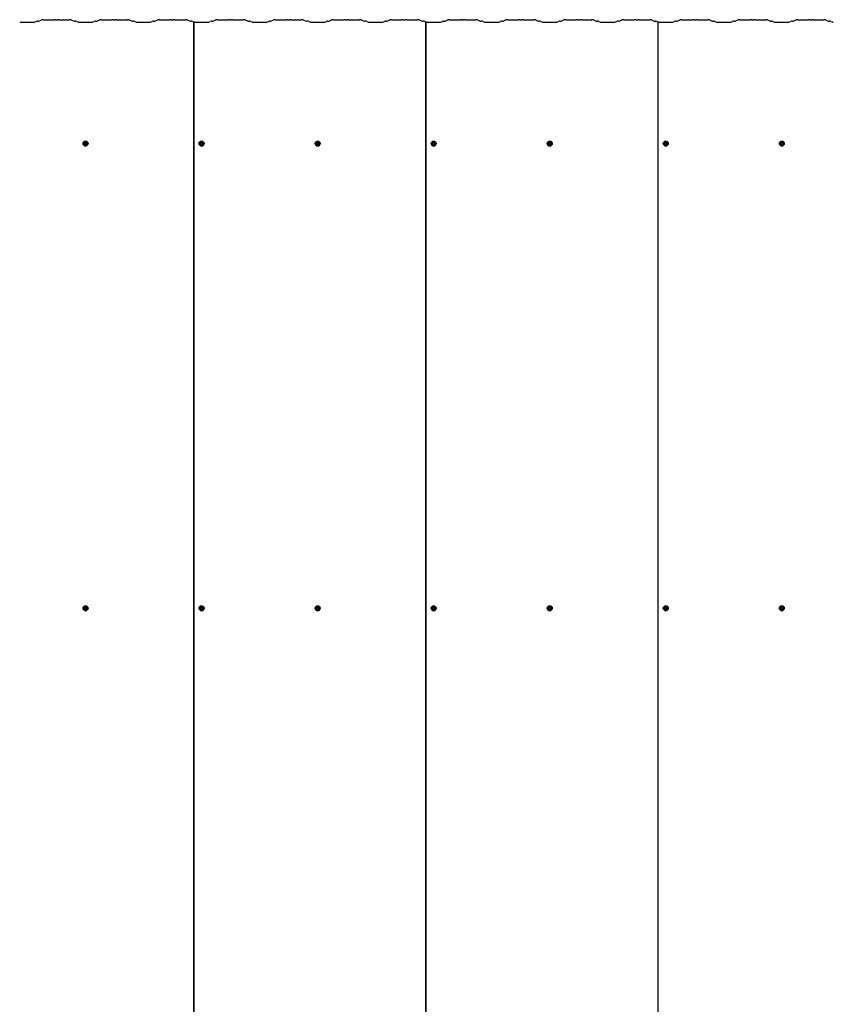
# Model space of a CAD drawing. Units: millimetres. Extents: x 4 to 13.28, y 5.74 to 12.08.
# Drawn here: x 7.98 to 10.61, y 8.89 to 12.08 of the extents above; entities that cross this region are included whole.
import ezdxf

# ---------------------------------------------------------------- set-up
doc = ezdxf.new("R2010")
doc.units = ezdxf.units.MM
doc.header["$LTSCALE"] = 100
doc.linetypes.add('SLD-Сплошная', pattern=[0])

msp = doc.modelspace()

# ---------------------------------------------------------------- linework, layer by layer
at = {"color": 7, "linetype": 'SLD-Сплошная', "lineweight": 25}
for p, q in [((7.986, 12.0693), (8.0279, 12.0693)), ((8.0321, 12.0696), (8.0354, 12.0713)), ((8.0439, 12.0719), (8.0532, 12.0764)), ((8.0588, 12.0769), (8.093, 12.0769)), ((8.1085, 12.0769), (8.1427, 12.0769)), ((8.1483, 12.0764), (8.1576, 12.0719)), ((8.1661, 12.0713), (8.1694, 12.0696)), ((8.1735, 12.0693), (8.2154, 12.0693)), ((8.2196, 12.0696), (8.2229, 12.0713)), ((8.2314, 12.0719), (8.2407, 12.0764)), ((8.2463, 12.0769), (8.2805, 12.0769)), ((8.296, 12.0769), (8.3302, 12.0769)), ((8.3358, 12.0764), (8.3451, 12.0719)), ((8.3536, 12.0713), (8.3569, 12.0696)), ((8.361, 12.0693), (8.4029, 12.0693)), ((8.4071, 12.0696), (8.4104, 12.0713)), ((8.4189, 12.0719), (8.4282, 12.0764)), ((8.4338, 12.0769), (8.468, 12.0769)), ((8.4835, 12.0769), (8.5177, 12.0769)), ((8.5233, 12.0764), (8.5326, 12.0719)), ((8.5411, 12.0713), (8.5444, 12.0696)), ((8.5447, 12.0699), (8.5454, 12.07)), ((8.5447, 6.9016), (8.5447, 12.0699)), ((8.5454, 6.9016), (8.5454, 12.07)), ((8.5454, 12.07), (8.5463, 12.0697)), ((8.5503, 12.0694), (8.5906, 12.0694)), ((8.5948, 12.0697), (8.5979, 12.0713)), ((8.6064, 12.0719), (8.6157, 12.0764)), ((8.6213, 12.0769), (8.6555, 12.0769)), ((8.671, 12.0769), (8.7052, 12.0769)), ((8.7108, 12.0764), (8.7201, 12.0719)), ((8.7286, 12.0713), (8.7319, 12.0696)), ((8.736, 12.0693), (8.7779, 12.0693)), ((8.7821, 12.0696), (8.7854, 12.0713)), ((8.7939, 12.0719), (8.8032, 12.0764)), ((8.8088, 12.0769), (8.843, 12.0769)), ((8.8585, 12.0769), (8.8927, 12.0769)), ((8.8983, 12.0764), (8.9076, 12.0719)), ((8.9161, 12.0713), (8.9194, 12.0696)), ((8.9235, 12.0693), (8.9654, 12.0693)), ((8.9696, 12.0696), (8.9729, 12.0713)), ((8.9814, 12.0719), (8.9907, 12.0764)), ((8.9963, 12.0769), (9.0305, 12.0769)), ((9.046, 12.0769), (9.0802, 12.0769)), ((9.0858, 12.0764), (9.0951, 12.0719)), ((9.1036, 12.0713), (9.1069, 12.0696)), ((9.111, 12.0693), (9.1529, 12.0693)), ((9.1571, 12.0696), (9.1604, 12.0713)), ((9.1689, 12.0719), (9.1782, 12.0764)), ((9.1838, 12.0769), (9.218, 12.0769)), ((9.2335, 12.0769), (9.2677, 12.0769)), ((9.2733, 12.0764), (9.2826, 12.0719)), ((9.2911, 12.0713), (9.2944, 12.0696)), ((9.2947, 12.0699), (9.2954, 12.07)), ((9.2947, 6.9016), (9.2947, 12.0699)), ((9.2954, 6.9016), (9.2954, 12.07)), ((9.2954, 12.07), (9.2963, 12.0697)), ((9.3003, 12.0694), (9.3406, 12.0694)), ((9.3448, 12.0697), (9.3479, 12.0713)), ((9.3564, 12.0719), (9.3657, 12.0764)), ((9.3713, 12.0769), (9.4055, 12.0769)), ((9.421, 12.0769), (9.4552, 12.0769)), ((9.4608, 12.0764), (9.4701, 12.0719)), ((9.4786, 12.0713), (9.4819, 12.0696)), ((9.486, 12.0693), (9.5279, 12.0693)), ((9.5321, 12.0696), (9.5354, 12.0713)), ((9.5439, 12.0719), (9.5532, 12.0764)), ((9.5588, 12.0769), (9.593, 12.0769)), ((9.6085, 12.0769), (9.6427, 12.0769)), ((9.6483, 12.0764), (9.6576, 12.0719)), ((9.6661, 12.0713), (9.6694, 12.0696)), ((9.6735, 12.0693), (9.7154, 12.0693)), ((9.7196, 12.0696), (9.7229, 12.0713)), ((9.7314, 12.0719), (9.7407, 12.0764)), ((9.7463, 12.0769), (9.7805, 12.0769)), ((9.796, 12.0769), (9.8302, 12.0769)), ((9.8358, 12.0764), (9.8451, 12.0719)), ((9.8536, 12.0713), (9.8569, 12.0696)), ((9.861, 12.0693), (9.9029, 12.0693)), ((9.9071, 12.0696), (9.9104, 12.0713)), ((9.9189, 12.0719), (9.9282, 12.0764)), ((9.9338, 12.0769), (9.968, 12.0769)), ((9.9835, 12.0769), (10.0177, 12.0769)), ((10.0233, 12.0764), (10.0326, 12.0719)), ((10.0411, 12.0713), (10.0444, 12.0696)), ((10.0447, 12.0699), (10.0454, 12.07)), ((10.0447, 6.9016), (10.0447, 12.0699)), ((10.0454, 6.9016), (10.0454, 12.07)), ((10.0454, 12.07), (10.0463, 12.0697)), ((10.0503, 12.0694), (10.0906, 12.0694)), ((10.0948, 12.0697), (10.0979, 12.0713)), ((10.1064, 12.0719), (10.1157, 12.0764)), ((10.1213, 12.0769), (10.1555, 12.0769)), ((10.171, 12.0769), (10.2052, 12.0769)), ((10.2108, 12.0764), (10.2201, 12.0719)), ((10.2286, 12.0713), (10.2319, 12.0696)), ((10.236, 12.0693), (10.2779, 12.0693)), ((10.2821, 12.0696), (10.2854, 12.0713)), ((10.2939, 12.0719), (10.3032, 12.0764)), ((10.3088, 12.0769), (10.343, 12.0769)), ((10.3585, 12.0769), (10.3927, 12.0769)), ((10.3983, 12.0764), (10.4076, 12.0719)), ((10.4161, 12.0713), (10.4194, 12.0696)), ((10.4235, 12.0693), (10.4654, 12.0693)), ((10.4696, 12.0696), (10.4729, 12.0713)), ((10.4814, 12.0719), (10.4907, 12.0764)), ((10.4963, 12.0769), (10.5305, 12.0769)), ((10.546, 12.0769), (10.5802, 12.0769)), ((10.5858, 12.0764), (10.5951, 12.0719)), ((10.6036, 12.0713), (10.6069, 12.0696)), ((8.1923, 11.6812), (8.1902, 11.6775)), ((8.1968, 11.6814), (8.1925, 11.6814)), ((8.1992, 11.6775), (8.1971, 11.6812)), ((8.5673, 11.6812), (8.5652, 11.6775)), ((8.5718, 11.6814), (8.5675, 11.6814)), ((8.5742, 11.6775), (8.5721, 11.6812)), ((8.9423, 11.6812), (8.9402, 11.6775)), ((8.9468, 11.6814), (8.9425, 11.6814)), ((8.9492, 11.6775), (8.9471, 11.6812)), ((9.3173, 11.6812), (9.3152, 11.6775)), ((9.3218, 11.6814), (9.3175, 11.6814)), ((9.3242, 11.6775), (9.3221, 11.6812)), ((9.6923, 11.6812), (9.6902, 11.6775)), ((9.6968, 11.6814), (9.6925, 11.6814)), ((9.6992, 11.6775), (9.6971, 11.6812)), ((10.0673, 11.6812), (10.0652, 11.6775)), ((10.0718, 11.6814), (10.0675, 11.6814)), ((10.0742, 11.6775), (10.0721, 11.6812)), ((10.4423, 11.6812), (10.4402, 11.6775)), ((10.4468, 11.6814), (10.4425, 11.6814)), ((10.4492, 11.6775), (10.4471, 11.6812)), ((8.1867, 11.6768), (8.1867, 11.6767)), ((8.1894, 11.6769), (8.1894, 11.6768)), ((8.1901, 11.6774), (8.1901, 11.677)), ((8.1993, 11.677), (8.1993, 11.6774)), ((8.1999, 11.6768), (8.1999, 11.6769)), ((8.2027, 11.6767), (8.2027, 11.6768)), ((8.5617, 11.6768), (8.5617, 11.6767)), ((8.5644, 11.6769), (8.5644, 11.6768)), ((8.5651, 11.6774), (8.5651, 11.677)), ((8.5743, 11.677), (8.5743, 11.6774)), ((8.5749, 11.6768), (8.5749, 11.6769)), ((8.5777, 11.6767), (8.5777, 11.6768)), ((8.9367, 11.6768), (8.9367, 11.6767)), ((8.9394, 11.6769), (8.9394, 11.6768)), ((8.9401, 11.6774), (8.9401, 11.677)), ((8.9493, 11.677), (8.9493, 11.6774)), ((8.9499, 11.6768), (8.9499, 11.6769)), ((8.9527, 11.6767), (8.9527, 11.6768)), ((9.3117, 11.6768), (9.3117, 11.6767)), ((9.3144, 11.6769), (9.3144, 11.6768)), ((9.3151, 11.6774), (9.3151, 11.677)), ((9.3243, 11.677), (9.3243, 11.6774)), ((9.3249, 11.6768), (9.3249, 11.6769)), ((9.3277, 11.6767), (9.3277, 11.6768)), ((9.6867, 11.6768), (9.6867, 11.6767)), ((9.6894, 11.6769), (9.6894, 11.6768)), ((9.6901, 11.6774), (9.6901, 11.677)), ((9.6993, 11.677), (9.6993, 11.6774)), ((9.6999, 11.6768), (9.6999, 11.6769)), ((9.7027, 11.6767), (9.7027, 11.6768)), ((10.0617, 11.6768), (10.0617, 11.6767)), ((10.0644, 11.6769), (10.0644, 11.6768)), ((10.0651, 11.6774), (10.0651, 11.677)), ((10.0743, 11.677), (10.0743, 11.6774)), ((10.0749, 11.6768), (10.0749, 11.6769)), ((10.0777, 11.6767), (10.0777, 11.6768)), ((10.4367, 11.6768), (10.4367, 11.6767)), ((10.4394, 11.6769), (10.4394, 11.6768)), ((10.4401, 11.6774), (10.4401, 11.677)), ((10.4493, 11.677), (10.4493, 11.6774)), ((10.4499, 11.6768), (10.4499, 11.6769)), ((10.4527, 11.6767), (10.4527, 11.6768)), ((8.1867, 10.1746), (8.1867, 10.1745)), ((8.1894, 10.1747), (8.1894, 10.1746)), ((8.1901, 10.1752), (8.1901, 10.1748)), ((8.1923, 10.179), (8.1902, 10.1753)), ((8.1968, 10.1792), (8.1925, 10.1792)), ((8.1992, 10.1753), (8.1971, 10.179)), ((8.1993, 10.1748), (8.1993, 10.1752)), ((8.1999, 10.1746), (8.1999, 10.1747)), ((8.2027, 10.1745), (8.2027, 10.1746)), ((8.5617, 10.1746), (8.5617, 10.1745)), ((8.5644, 10.1747), (8.5644, 10.1746)), ((8.5651, 10.1752), (8.5651, 10.1748)), ((8.5673, 10.179), (8.5652, 10.1753)), ((8.5718, 10.1792), (8.5675, 10.1792)), ((8.5742, 10.1753), (8.5721, 10.179)), ((8.5743, 10.1748), (8.5743, 10.1752)), ((8.5749, 10.1746), (8.5749, 10.1747)), ((8.5777, 10.1745), (8.5777, 10.1746)), ((8.9367, 10.1746), (8.9367, 10.1745)), ((8.9394, 10.1747), (8.9394, 10.1746)), ((8.9401, 10.1752), (8.9401, 10.1748)), ((8.9423, 10.179), (8.9402, 10.1753)), ((8.9468, 10.1792), (8.9425, 10.1792)), ((8.9492, 10.1753), (8.9471, 10.179)), ((8.9493, 10.1748), (8.9493, 10.1752)), ((8.9499, 10.1746), (8.9499, 10.1747)), ((8.9527, 10.1745), (8.9527, 10.1746)), ((9.3117, 10.1746), (9.3117, 10.1745)), ((9.3144, 10.1747), (9.3144, 10.1746)), ((9.3151, 10.1752), (9.3151, 10.1748)), ((9.3173, 10.179), (9.3152, 10.1753)), ((9.3218, 10.1792), (9.3175, 10.1792)), ((9.3242, 10.1753), (9.3221, 10.179)), ((9.3243, 10.1748), (9.3243, 10.1752)), ((9.3249, 10.1746), (9.3249, 10.1747)), ((9.3277, 10.1745), (9.3277, 10.1746)), ((9.6867, 10.1746), (9.6867, 10.1745)), ((9.6894, 10.1747), (9.6894, 10.1746)), ((9.6901, 10.1752), (9.6901, 10.1748)), ((9.6923, 10.179), (9.6902, 10.1753)), ((9.6968, 10.1792), (9.6925, 10.1792)), ((9.6992, 10.1753), (9.6971, 10.179)), ((9.6993, 10.1748), (9.6993, 10.1752)), ((9.6999, 10.1746), (9.6999, 10.1747)), ((9.7027, 10.1745), (9.7027, 10.1746)), ((10.0617, 10.1746), (10.0617, 10.1745)), ((10.0644, 10.1747), (10.0644, 10.1746)), ((10.0651, 10.1752), (10.0651, 10.1748)), ((10.0673, 10.179), (10.0652, 10.1753)), ((10.0718, 10.1792), (10.0675, 10.1792)), ((10.0742, 10.1753), (10.0721, 10.179)), ((10.0743, 10.1748), (10.0743, 10.1752)), ((10.0749, 10.1746), (10.0749, 10.1747)), ((10.0777, 10.1745), (10.0777, 10.1746)), ((10.4367, 10.1746), (10.4367, 10.1745)), ((10.4394, 10.1747), (10.4394, 10.1746)), ((10.4401, 10.1752), (10.4401, 10.1748)), ((10.4423, 10.179), (10.4402, 10.1753)), ((10.4468, 10.1792), (10.4425, 10.1792)), ((10.4492, 10.1753), (10.4471, 10.179)), ((10.4493, 10.1748), (10.4493, 10.1752)), ((10.4499, 10.1746), (10.4499, 10.1747)), ((10.4527, 10.1745), (10.4527, 10.1746))]:
    msp.add_line(p, q, dxfattribs=at)
at = {"color": 7, "linetype": 'SLD-Сплошная', "lineweight": 25, "flags": 128}
for points in [[(8.5444, 12.0696), (8.5446, 12.0696), (8.5447, 12.0695)], [(9.2944, 12.0696), (9.2946, 12.0696), (9.2947, 12.0695)], [(10.0444, 12.0696), (10.0446, 12.0696), (10.0447, 12.0695)]]:
    msp.add_lwpolyline(points, dxfattribs=at)
at = {"color": 7, "linetype": 'SLD-Сплошная', "lineweight": 25}
for centre, radius in [((8.1947, 11.6768), 0.00797), ((8.1947, 11.6769), 0.00523), ((8.1947, 11.6774), 0.00324), ((8.5697, 11.6768), 0.00797), ((8.5697, 11.6769), 0.00523), ((8.5697, 11.6774), 0.00324), ((8.9447, 11.6768), 0.00797), ((8.9447, 11.6769), 0.00523), ((8.9447, 11.6774), 0.00324), ((9.3197, 11.6768), 0.00797), ((9.3197, 11.6769), 0.00523), ((9.3197, 11.6774), 0.00324), ((9.6947, 11.6768), 0.00797), ((9.6947, 11.6769), 0.00523), ((9.6947, 11.6774), 0.00324), ((10.0697, 11.6768), 0.00797), ((10.0697, 11.6769), 0.00523), ((10.0697, 11.6774), 0.00324), ((10.4447, 11.6768), 0.00797), ((10.4447, 11.6769), 0.00523), ((10.4447, 11.6774), 0.00324), ((8.1947, 10.1746), 0.00797), ((8.1947, 10.1747), 0.00523), ((8.1947, 10.1752), 0.00324), ((8.5697, 10.1746), 0.00797), ((8.5697, 10.1747), 0.00523), ((8.5697, 10.1752), 0.00324), ((8.9447, 10.1746), 0.00797), ((8.9447, 10.1747), 0.00523), ((8.9447, 10.1752), 0.00324), ((9.3197, 10.1746), 0.00797), ((9.3197, 10.1747), 0.00523), ((9.3197, 10.1752), 0.00324), ((9.6947, 10.1746), 0.00797), ((9.6947, 10.1747), 0.00523), ((9.6947, 10.1752), 0.00324), ((10.0697, 10.1746), 0.00797), ((10.0697, 10.1747), 0.00523), ((10.0697, 10.1752), 0.00324), ((10.4447, 10.1746), 0.00797), ((10.4447, 10.1747), 0.00523), ((10.4447, 10.1752), 0.00324)]:
    msp.add_circle(centre, radius, dxfattribs=at)
for centre, radius, start, end in [((7.9853, 12.0853), 0.0161, 257.8134, 272.746), ((8.0287, 12.0853), 0.0161, 267.254, 282.1866), ((8.0394, 12.0523), 0.0194, 86.8768, 101.8215), ((8.0412, 12.0849), 0.0133, 266.8768, 281.8215), ((8.0578, 12.0552), 0.0217, 87.254, 102.1866), ((8.0938, 12.0575), 0.0194, 78.669, 92.3389), ((8.1007, 12.0942), 0.018, 259.9044, 280.0956), ((8.1077, 12.0575), 0.0194, 87.6611, 101.331), ((8.1437, 12.0552), 0.0217, 77.8134, 92.746), ((8.1603, 12.0849), 0.0133, 258.1785, 273.1232), ((8.1621, 12.0523), 0.0194, 78.1785, 93.1232), ((8.1728, 12.0853), 0.0161, 257.8134, 272.746), ((8.2162, 12.0853), 0.0161, 267.254, 282.1866), ((8.2269, 12.0523), 0.0194, 86.8768, 101.8215), ((8.2287, 12.0849), 0.0133, 266.8768, 281.8215), ((8.2453, 12.0552), 0.0217, 87.254, 102.1866), ((8.2813, 12.0575), 0.0194, 78.669, 92.3389), ((8.2882, 12.0942), 0.018, 259.9044, 280.0956), ((8.2952, 12.0575), 0.0194, 87.6611, 101.331), ((8.3312, 12.0552), 0.0217, 77.8134, 92.746), ((8.3478, 12.0849), 0.0133, 258.1785, 273.1232), ((8.3496, 12.0523), 0.0194, 78.1785, 93.1232), ((8.3603, 12.0853), 0.0161, 257.8134, 272.746), ((8.4037, 12.0853), 0.0161, 267.254, 282.1866), ((8.4144, 12.0523), 0.0194, 86.8768, 101.8215), ((8.4162, 12.0849), 0.0133, 266.8768, 281.8215), ((8.4328, 12.0552), 0.0217, 87.254, 102.1866), ((8.4688, 12.0575), 0.0194, 78.669, 92.3389), ((8.4757, 12.0942), 0.018, 259.9044, 280.0956), ((8.4827, 12.0575), 0.0194, 87.6611, 101.331), ((8.5187, 12.0552), 0.0217, 77.8134, 92.746), ((8.5353, 12.0849), 0.0133, 258.1785, 273.1232), ((8.5371, 12.0523), 0.0194, 78.1785, 93.1232), ((8.5497, 12.0886), 0.0192, 259.7782, 271.8524), ((8.5914, 12.0854), 0.0161, 267.254, 282.1866), ((8.6019, 12.0523), 0.0194, 86.8768, 101.8215), ((8.6037, 12.0849), 0.0133, 266.8768, 281.8215), ((8.6203, 12.0552), 0.0217, 87.254, 102.1866), ((8.6563, 12.0575), 0.0194, 78.669, 92.3389), ((8.6632, 12.0942), 0.018, 259.9044, 280.0956), ((8.6702, 12.0575), 0.0194, 87.6611, 101.331), ((8.7062, 12.0552), 0.0217, 77.8134, 92.746), ((8.7228, 12.0849), 0.0133, 258.1785, 273.1232), ((8.7246, 12.0523), 0.0194, 78.1785, 93.1232), ((8.7353, 12.0853), 0.0161, 257.8134, 272.746), ((8.7787, 12.0853), 0.0161, 267.254, 282.1866), ((8.7894, 12.0523), 0.0194, 86.8768, 101.8215), ((8.7912, 12.0849), 0.0133, 266.8768, 281.8215), ((8.8078, 12.0552), 0.0217, 87.254, 102.1866), ((8.8438, 12.0575), 0.0194, 78.669, 92.3389), ((8.8507, 12.0942), 0.018, 259.9044, 280.0956), ((8.8577, 12.0575), 0.0194, 87.6611, 101.331), ((8.8937, 12.0552), 0.0217, 77.8134, 92.746), ((8.9103, 12.0849), 0.0133, 258.1785, 273.1232), ((8.9121, 12.0523), 0.0194, 78.1785, 93.1232), ((8.9228, 12.0853), 0.0161, 257.8134, 272.746), ((8.9662, 12.0853), 0.0161, 267.254, 282.1866), ((8.9769, 12.0523), 0.0194, 86.8768, 101.8215), ((8.9787, 12.0849), 0.0133, 266.8768, 281.8215), ((8.9953, 12.0552), 0.0217, 87.254, 102.1866), ((9.0313, 12.0575), 0.0194, 78.669, 92.3389), ((9.0382, 12.0942), 0.018, 259.9044, 280.0956), ((9.0452, 12.0575), 0.0194, 87.6611, 101.331), ((9.0812, 12.0552), 0.0217, 77.8134, 92.746), ((9.0978, 12.0849), 0.0133, 258.1785, 273.1232), ((9.0996, 12.0523), 0.0194, 78.1785, 93.1232), ((9.1103, 12.0853), 0.0161, 257.8134, 272.746), ((9.1537, 12.0853), 0.0161, 267.254, 282.1866), ((9.1644, 12.0523), 0.0194, 86.8768, 101.8215), ((9.1662, 12.0849), 0.0133, 266.8768, 281.8215), ((9.1828, 12.0552), 0.0217, 87.254, 102.1866), ((9.2188, 12.0575), 0.0194, 78.669, 92.3389), ((9.2257, 12.0942), 0.018, 259.9044, 280.0956), ((9.2327, 12.0575), 0.0194, 87.6611, 101.331), ((9.2687, 12.0552), 0.0217, 77.8134, 92.746), ((9.2853, 12.0849), 0.0133, 258.1785, 273.1232), ((9.2871, 12.0523), 0.0194, 78.1785, 93.1232), ((9.2997, 12.0886), 0.0192, 259.7782, 271.8524), ((9.3414, 12.0854), 0.0161, 267.254, 282.1866), ((9.3519, 12.0523), 0.0194, 86.8768, 101.8215), ((9.3537, 12.0849), 0.0133, 266.8768, 281.8215), ((9.3703, 12.0552), 0.0217, 87.254, 102.1866), ((9.4063, 12.0575), 0.0194, 78.669, 92.3389), ((9.4132, 12.0942), 0.018, 259.9044, 280.0956), ((9.4202, 12.0575), 0.0194, 87.6611, 101.331), ((9.4562, 12.0552), 0.0217, 77.8134, 92.746), ((9.4728, 12.0849), 0.0133, 258.1785, 273.1232), ((9.4746, 12.0523), 0.0194, 78.1785, 93.1232), ((9.4853, 12.0853), 0.0161, 257.8134, 272.746), ((9.5287, 12.0853), 0.0161, 267.254, 282.1866), ((9.5394, 12.0523), 0.0194, 86.8768, 101.8215), ((9.5412, 12.0849), 0.0133, 266.8768, 281.8215), ((9.5578, 12.0552), 0.0217, 87.254, 102.1866), ((9.5938, 12.0575), 0.0194, 78.669, 92.3389), ((9.6007, 12.0942), 0.018, 259.9044, 280.0956), ((9.6077, 12.0575), 0.0194, 87.6611, 101.331), ((9.6437, 12.0552), 0.0217, 77.8134, 92.746), ((9.6603, 12.0849), 0.0133, 258.1785, 273.1232), ((9.6621, 12.0523), 0.0194, 78.1785, 93.1232), ((9.6728, 12.0853), 0.0161, 257.8134, 272.746), ((9.7162, 12.0853), 0.0161, 267.254, 282.1866), ((9.7269, 12.0523), 0.0194, 86.8768, 101.8215), ((9.7287, 12.0849), 0.0133, 266.8768, 281.8215), ((9.7453, 12.0552), 0.0217, 87.254, 102.1866), ((9.7813, 12.0575), 0.0194, 78.669, 92.3389), ((9.7882, 12.0942), 0.018, 259.9044, 280.0956), ((9.7952, 12.0575), 0.0194, 87.6611, 101.331), ((9.8312, 12.0552), 0.0217, 77.8134, 92.746), ((9.8478, 12.0849), 0.0133, 258.1785, 273.1232), ((9.8496, 12.0523), 0.0194, 78.1785, 93.1232), ((9.8603, 12.0853), 0.0161, 257.8134, 272.746), ((9.9037, 12.0853), 0.0161, 267.254, 282.1866), ((9.9144, 12.0523), 0.0194, 86.8768, 101.8215), ((9.9162, 12.0849), 0.0133, 266.8768, 281.8215), ((9.9328, 12.0552), 0.0217, 87.254, 102.1866), ((9.9688, 12.0575), 0.0194, 78.669, 92.3389), ((9.9757, 12.0942), 0.018, 259.9044, 280.0956), ((9.9827, 12.0575), 0.0194, 87.6611, 101.331), ((10.0187, 12.0552), 0.0217, 77.8134, 92.746), ((10.0353, 12.0849), 0.0133, 258.1785, 273.1232), ((10.0371, 12.0523), 0.0194, 78.1785, 93.1232), ((10.0497, 12.0886), 0.0192, 259.7782, 271.8524), ((10.0914, 12.0854), 0.0161, 267.254, 282.1866), ((10.1019, 12.0523), 0.0194, 86.8768, 101.8215), ((10.1037, 12.0849), 0.0133, 266.8768, 281.8215), ((10.1203, 12.0552), 0.0217, 87.254, 102.1866), ((10.1563, 12.0575), 0.0194, 78.669, 92.3389), ((10.1632, 12.0942), 0.018, 259.9044, 280.0956), ((10.1702, 12.0575), 0.0194, 87.6611, 101.331), ((10.2062, 12.0552), 0.0217, 77.8134, 92.746), ((10.2228, 12.0849), 0.0133, 258.1785, 273.1232), ((10.2246, 12.0523), 0.0194, 78.1785, 93.1232), ((10.2353, 12.0853), 0.0161, 257.8134, 272.746), ((10.2787, 12.0853), 0.0161, 267.254, 282.1866), ((10.2894, 12.0523), 0.0194, 86.8768, 101.8215), ((10.2912, 12.0849), 0.0133, 266.8768, 281.8215), ((10.3078, 12.0552), 0.0217, 87.254, 102.1866), ((10.3438, 12.0575), 0.0194, 78.669, 92.3389), ((10.3507, 12.0942), 0.018, 259.9044, 280.0956), ((10.3577, 12.0575), 0.0194, 87.6611, 101.331), ((10.3937, 12.0552), 0.0217, 77.8134, 92.746), ((10.4103, 12.0849), 0.0133, 258.1785, 273.1232), ((10.4121, 12.0523), 0.0194, 78.1785, 93.1232), ((10.4228, 12.0853), 0.0161, 257.8134, 272.746), ((10.4662, 12.0853), 0.0161, 267.254, 282.1866), ((10.4769, 12.0523), 0.0194, 86.8768, 101.8215), ((10.4787, 12.0849), 0.0133, 266.8768, 281.8215), ((10.4953, 12.0552), 0.0217, 87.254, 102.1866), ((10.5313, 12.0575), 0.0194, 78.669, 92.3389), ((10.5382, 12.0942), 0.018, 259.9044, 280.0956), ((10.5452, 12.0575), 0.0194, 87.6611, 101.331), ((10.5812, 12.0552), 0.0217, 77.8134, 92.746), ((10.5978, 12.0849), 0.0133, 258.1785, 273.1232), ((10.5996, 12.0523), 0.0194, 78.1785, 93.1232), ((10.6103, 12.0853), 0.0161, 257.8134, 272.746), ((8.1947, 11.6773), 0.00325, 0.2008, 179.7992), ((8.1925, 11.6811), 0.0003, 90, 149.8713), ((8.1968, 11.6811), 0.0003, 30.1287, 90), ((8.5697, 11.6773), 0.00325, 0.2008, 179.7992), ((8.5675, 11.6811), 0.0003, 90, 149.8713), ((8.5718, 11.6811), 0.0003, 30.1287, 90), ((8.9447, 11.6773), 0.00325, 0.2008, 179.7992), ((8.9425, 11.6811), 0.0003, 90, 149.8713), ((8.9468, 11.6811), 0.0003, 30.1287, 90), ((9.3197, 11.6773), 0.00325, 0.2008, 179.7992), ((9.3175, 11.6811), 0.0003, 90, 149.8713), ((9.3218, 11.6811), 0.0003, 30.1287, 90), ((9.6947, 11.6773), 0.00325, 0.2008, 179.7992), ((9.6925, 11.6811), 0.0003, 90, 149.8713), ((9.6968, 11.6811), 0.0003, 30.1287, 90), ((10.0697, 11.6773), 0.00325, 0.2008, 179.7992), ((10.0675, 11.6811), 0.0003, 90, 149.8713), ((10.0718, 11.6811), 0.0003, 30.1287, 90), ((10.4447, 11.6773), 0.00325, 0.2008, 179.7992), ((10.4425, 11.6811), 0.0003, 90, 149.8713), ((10.4468, 11.6811), 0.0003, 30.1287, 90), ((8.1947, 11.6768), 0.008, 180.224, 359.776), ((8.1947, 11.6769), 0.00525, 180.2149, 359.7851), ((8.1904, 11.6774), 0.0003, 149.8713, 180), ((8.1904, 11.677), 0.000297, 180.0081, 210.1406), ((8.1968, 11.6733), 0.0003, 269.9443, 329.799), ((8.199, 11.6774), 0.0003, 0, 30.1287), ((8.199, 11.677), 0.000297, 329.8594, 359.9919), ((8.5697, 11.6768), 0.008, 180.224, 359.776), ((8.5697, 11.6769), 0.00525, 180.2149, 359.7851), ((8.5654, 11.6774), 0.0003, 149.8713, 180), ((8.5654, 11.677), 0.000297, 180.0081, 210.1406), ((8.5718, 11.6733), 0.0003, 269.9443, 329.799), ((8.574, 11.6774), 0.0003, 0, 30.1287), ((8.574, 11.677), 0.000297, 329.8594, 359.9919), ((8.9447, 11.6768), 0.008, 180.224, 359.776), ((8.9447, 11.6769), 0.00525, 180.2149, 359.7851), ((8.9404, 11.6774), 0.0003, 149.8713, 180), ((8.9404, 11.677), 0.000297, 180.0081, 210.1406), ((8.9468, 11.6733), 0.0003, 269.9443, 329.799), ((8.949, 11.6774), 0.0003, 0, 30.1287), ((8.949, 11.677), 0.000297, 329.8594, 359.9919), ((9.3197, 11.6768), 0.008, 180.224, 359.776), ((9.3197, 11.6769), 0.00525, 180.2149, 359.7851), ((9.3154, 11.6774), 0.0003, 149.8713, 180), ((9.3154, 11.677), 0.000297, 180.0081, 210.1406), ((9.3218, 11.6733), 0.0003, 269.9443, 329.799), ((9.324, 11.6774), 0.0003, 0, 30.1287), ((9.324, 11.677), 0.000297, 329.8594, 359.9919), ((9.6947, 11.6768), 0.008, 180.224, 359.776), ((9.6947, 11.6769), 0.00525, 180.2149, 359.7851), ((9.6904, 11.6774), 0.0003, 149.8713, 180), ((9.6904, 11.677), 0.000297, 180.0081, 210.1406), ((9.6968, 11.6733), 0.0003, 269.9443, 329.799), ((9.699, 11.6774), 0.0003, 0, 30.1287), ((9.699, 11.677), 0.000297, 329.8594, 359.9919), ((10.0697, 11.6768), 0.008, 180.224, 359.776), ((10.0697, 11.6769), 0.00525, 180.2149, 359.7851), ((10.0654, 11.6774), 0.0003, 149.8713, 180), ((10.0654, 11.677), 0.000297, 180.0081, 210.1406), ((10.0718, 11.6733), 0.0003, 269.9443, 329.799), ((10.074, 11.6774), 0.0003, 0, 30.1287), ((10.074, 11.677), 0.000297, 329.8594, 359.9919), ((10.4447, 11.6768), 0.008, 180.224, 359.776), ((10.4447, 11.6769), 0.00525, 180.2149, 359.7851), ((10.4404, 11.6774), 0.0003, 149.8713, 180), ((10.4404, 11.677), 0.000297, 180.0081, 210.1406), ((10.4468, 11.6733), 0.0003, 269.9443, 329.799), ((10.449, 11.6774), 0.0003, 0, 30.1287), ((10.449, 11.677), 0.000297, 329.8594, 359.9919), ((8.1947, 10.1746), 0.008, 180.224, 359.776), ((8.1947, 10.1747), 0.00525, 180.2149, 359.7851), ((8.1904, 10.1752), 0.0003, 149.8713, 180), ((8.1904, 10.1748), 0.000297, 180.0081, 210.1406), ((8.1947, 10.1751), 0.00325, 0.2008, 179.7992), ((8.1925, 10.1789), 0.0003, 90, 149.8713), ((8.1968, 10.1789), 0.0003, 30.1287, 90), ((8.1968, 10.1711), 0.0003, 269.9443, 329.799), ((8.199, 10.1752), 0.0003, 0, 30.1287), ((8.199, 10.1748), 0.000297, 329.8594, 359.9919), ((8.5697, 10.1746), 0.008, 180.224, 359.776), ((8.5697, 10.1747), 0.00525, 180.2388, 359.7612), ((8.5654, 10.1752), 0.0003, 149.8713, 180), ((8.5654, 10.1748), 0.000297, 180.0081, 210.1406), ((8.5697, 10.1751), 0.00325, 0.2008, 179.7992), ((8.5675, 10.1789), 0.0003, 90, 149.8713), ((8.5718, 10.1789), 0.0003, 30.1287, 90), ((8.5718, 10.1711), 0.0003, 269.9443, 329.799), ((8.574, 10.1752), 0.0003, 0, 30.1287), ((8.574, 10.1748), 0.000297, 329.8594, 359.9919), ((8.9447, 10.1746), 0.008, 180.224, 359.776), ((8.9447, 10.1747), 0.00525, 180.2149, 359.7851), ((8.9404, 10.1752), 0.0003, 149.8713, 180), ((8.9404, 10.1748), 0.000297, 180.0081, 210.1406), ((8.9447, 10.1751), 0.00325, 0.2008, 179.7992), ((8.9425, 10.1789), 0.0003, 90, 149.8713), ((8.9468, 10.1789), 0.0003, 30.1287, 90), ((8.9468, 10.1711), 0.0003, 269.9443, 329.799), ((8.949, 10.1752), 0.0003, 0, 30.1287), ((8.949, 10.1748), 0.000297, 329.8594, 359.9919), ((9.3197, 10.1746), 0.008, 180.224, 359.776), ((9.3197, 10.1747), 0.00525, 180.2149, 359.7851), ((9.3154, 10.1752), 0.0003, 149.8713, 180), ((9.3154, 10.1748), 0.000297, 180.0081, 210.1406), ((9.3197, 10.1751), 0.00325, 0.2008, 179.7992), ((9.3175, 10.1789), 0.0003, 90, 149.8713), ((9.3218, 10.1789), 0.0003, 30.1287, 90), ((9.3218, 10.1711), 0.0003, 269.9443, 329.799), ((9.324, 10.1752), 0.0003, 0, 30.1287), ((9.324, 10.1748), 0.000297, 329.8594, 359.9919), ((9.6947, 10.1746), 0.008, 180.224, 359.776), ((9.6947, 10.1747), 0.00525, 180.2149, 359.7851), ((9.6904, 10.1752), 0.0003, 149.8713, 180), ((9.6904, 10.1748), 0.000297, 180.0081, 210.1406), ((9.6947, 10.1751), 0.00325, 0.2008, 179.7992), ((9.6925, 10.1789), 0.0003, 90, 149.8713), ((9.6968, 10.1789), 0.0003, 30.1287, 90), ((9.6968, 10.1711), 0.0003, 269.9443, 329.799), ((9.699, 10.1752), 0.0003, 0, 30.1287), ((9.699, 10.1748), 0.000297, 329.8594, 359.9919), ((10.0697, 10.1746), 0.008, 180.224, 359.776), ((10.0697, 10.1747), 0.00525, 180.2149, 359.7851), ((10.0654, 10.1752), 0.0003, 149.8713, 180), ((10.0654, 10.1748), 0.000297, 180.0081, 210.1406), ((10.0697, 10.1751), 0.00325, 0.2008, 179.7992), ((10.0675, 10.1789), 0.0003, 90, 149.8713), ((10.0718, 10.1789), 0.0003, 30.1287, 90), ((10.0718, 10.1711), 0.0003, 269.9443, 329.799), ((10.074, 10.1752), 0.0003, 0, 30.1287), ((10.074, 10.1748), 0.000297, 329.8594, 359.9919), ((10.4447, 10.1746), 0.008, 180.224, 359.776), ((10.4447, 10.1747), 0.00525, 180.2149, 359.7851), ((10.4404, 10.1752), 0.0003, 149.8713, 180), ((10.4404, 10.1748), 0.000297, 180.0081, 210.1406), ((10.4447, 10.1751), 0.00325, 0.2008, 179.7992), ((10.4425, 10.1789), 0.0003, 90, 149.8713), ((10.4468, 10.1789), 0.0003, 30.1287, 90), ((10.4468, 10.1711), 0.0003, 269.9443, 329.799), ((10.449, 10.1752), 0.0003, 0, 30.1287), ((10.449, 10.1748), 0.000297, 329.8594, 359.9919)]:
    msp.add_arc(centre, radius, start, end, dxfattribs=at)

doc.saveas('drawing.dxf')
